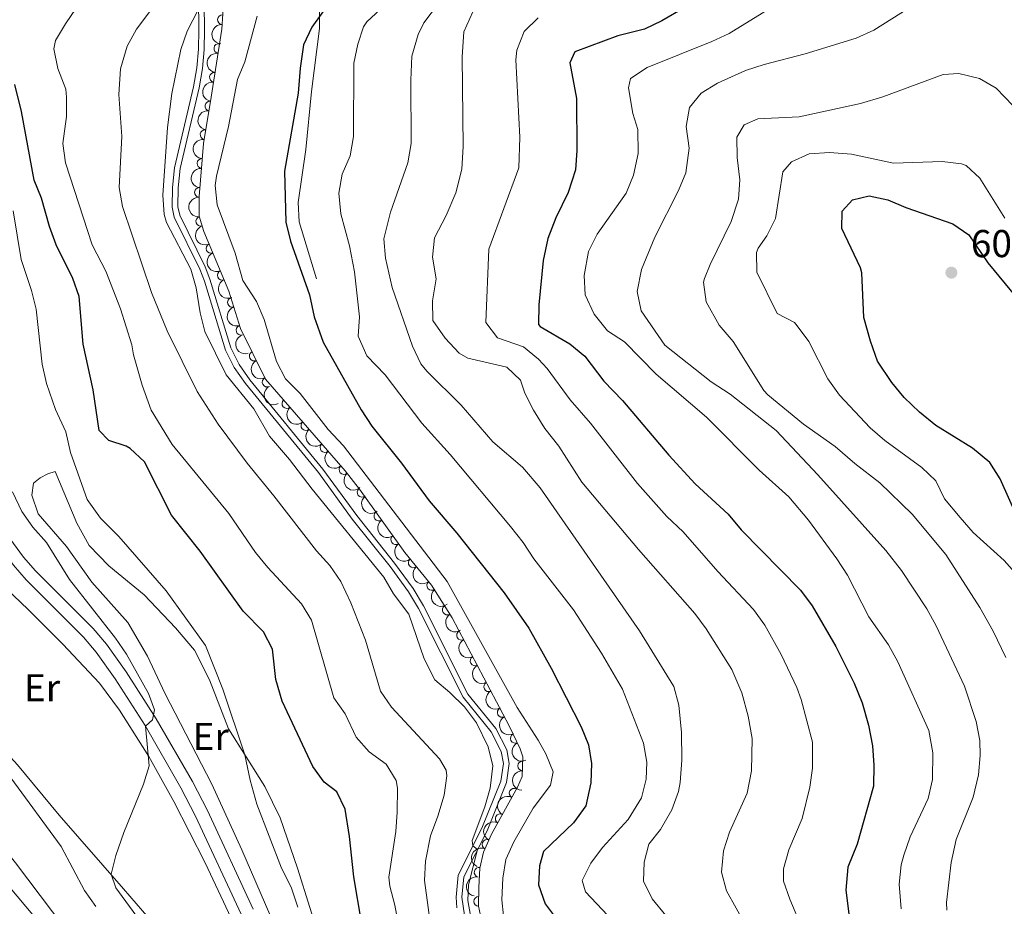
# Model space of a CAD drawing. Units: metres. Extents: x 634978 to 641904, y 720699 to 725465.
# Drawn here: x 636137 to 636391, y 721530 to 721759 of the extents above; entities that cross this region are included whole.
import ezdxf
from ezdxf.enums import TextEntityAlignment as Align

# ---------------------------------------------------------------- set-up
doc = ezdxf.new("R2010")
doc.units = ezdxf.units.M
doc.header["$MEASUREMENT"] = 0
doc.linetypes.add('DGN Style 3', pattern=[107.98671500917432, 77.13336786369594, -30.85334714547838])
for name, color, linetype, lineweight in [('Entidades rústicas y varios', 7, 'Continuous', 5), ('Hidrografía', 7, 'Continuous', 5), ('Relieve y altimetría', 7, 'Continuous', 5), ('Textos de rotulación', 7, 'Continuous', 5), ('Viales y ferrocarril', 7, 'Continuous', 5)]:
    doc.layers.add(name, color=color, linetype=linetype, lineweight=lineweight)
doc.styles.add('Style-arial', font='arial.shx', dxfattribs={"bigfont": 'arialbig.shx'})
doc.styles.add('Style-Arial Narrow', font='txt')

# ---------------------------------------------------------------- blocks, each defined once
blk = doc.blocks.new('5PATER')
at = {"layer": 'Relieve y altimetría', "linetype": 'Continuous', "lineweight": 5}
h = blk.add_hatch(color=250, dxfattribs=at)
edge = h.paths.add_edge_path()
edge.add_ellipse((0, 0), major_axis=(-1.095731442945027, -1.110710700472634), ratio=0.9994222409660319, start_angle=0, end_angle=360)

msp = doc.modelspace()

# ---------------------------------------------------------------- linework, layer by layer
at = {"layer": 'Entidades rústicas y varios', "color": 92, "linetype": 'DGN Style 3', "lineweight": 5}
msp.add_polyline3d([(636255.54, 721527.8600000001, 542.79), (636255.01, 721530.27, 542.87), (636255.0900000001, 721535.02, 542.87), (636255.3700000001, 721540.03, 542.89), (636256.29, 721544.1799999999, 542.96), (636258.3700000001, 721548.77, 543.17), (636265.02, 721560.94, 543.79), (636266.24, 721563.71, 543.98), (636266.44, 721568.76, 543.98), (636265.76, 721570.8300000001, 543.98), (636262.9299999999, 721576.73, 543.98), (636248.25, 721604.5900000001, 544.17), (636242.8600000001, 721613.01, 544.26), (636235.96, 721621.49, 544.26), (636224.3300000001, 721637.76, 544.17), (636220.5700000001, 721642.52, 544.16), (636200.0900000001, 721666.1799999999, 543.79), (636193.5800000001, 721679.23, 543.05), (636190.5800000001, 721688.9199999999, 542.96), (636184.1399999999, 721704.26, 542.96), (636182.96, 721708.26, 542.96), (636182.9299999999, 721713.26, 542.99), (636184.0900000001, 721726.99, 543.24), (636186.0700000001, 721738.8999999999, 543.42), (636188.77, 721756.47, 543.24), (636189.3200000001, 721764.5, 542.96)], dxfattribs=at)
at = {"layer": 'Entidades rústicas y varios', "color": 92, "linetype": 'Continuous', "lineweight": 5}
for points in [[(636079.46, 721699.5800000001, 505.99), (636080.75, 721700.27, 505.99), (636083.04, 721700.6400000001, 505.99), (636084.8700000001, 721700.52, 506.03), (636086.51, 721699.8700000001, 506.13), (636090.0900000001, 721696.47, 506.4), (636096.47, 721687.1699999999, 506.96), (636101.95, 721675.3400000001, 507.24), (636108.06, 721661.6499999999, 508.17), (636112.8200000001, 721649.1300000001, 508.63), (636118.53, 721637.1100000001, 509.05), (636123.02, 721625.3300000001, 509.56), (636129.3600000001, 721615.7, 510.4), (636138.8899999999, 721606.78, 511.88), (636147.8300000001, 721597.8500000001, 512.44), (636157.22, 721587.78, 513.78), (636162.45, 721580.77, 514.29), (636169.95, 721568.8500000001, 514.9), (636176.44, 721557.21, 515.73), (636184.47, 721541.4299999999, 516.52), (636197.21, 721514.3300000001, 517.4)], [(636171.6399999999, 721525.24, 515.73), (636163.48, 721534.73, 515.32), (636146.8500000001, 721553.6799999999, 513.69), (636136.0800000001, 721566.7, 512.58), (636123.9199999999, 721579.9299999999, 510.67), (636107.6499999999, 721597.55, 509.14), (636097.1200000001, 721611.4299999999, 508.31), (636090.8200000001, 721622.6599999999, 507.89), (636086.1399999999, 721637.8500000001, 507.61), (636082.1799999999, 721653.9099999999, 507.66), (636079.46, 721697.1300000001, 506.22), (636079.46, 721699.5800000001, 505.99)], [(636203.69, 721522.3, 518.85), (636193.99, 721544.77, 518.2), (636186.2, 721561.7, 518.11), (636174.1100000001, 721585.21, 517.97), (636169.6200000001, 721594.69, 517.97), (636164.55, 721603.4199999999, 517.83), (636155.23, 721613.8200000001, 517.41), (636148.78, 721622.97, 516.95), (636141.44, 721631.48, 516.85), (636139.78, 721636.21, 516.99), (636140.25, 721639.3700000001, 517.1800000000001), (636141.94, 721640.73, 517.55), (636143.8899999999, 721641.73, 517.78), (636145.8500000001, 721642.3500000001, 518.25)], [(636145.8500000001, 721642.3500000001, 518.25), (636151.4299999999, 721628.99, 517.78), (636154.56, 721623.24, 517.55), (636159.6200000001, 721618.01, 517.55), (636168.76, 721610.53, 517.97), (636176.8700000001, 721602, 518.57), (636181.71, 721596.28, 518.9), (636185.6499999999, 721588.5800000001, 518.99), (636190.55, 721575.95, 519.22), (636195.0800000001, 721568.78, 520.0600000000001), (636199.8700000001, 721561.0900000001, 520.52), (636203.8200000001, 721552.98, 520.66), (636208.3200000001, 721540.05, 520.15), (636214.6799999999, 721519.76, 520.4300000000001)]]:
    msp.add_polyline3d(points, dxfattribs=at)
for centre, radius, start, end in [((636188.9569757557, 721758.914328292, 543.1112840390155), 1.250091938746998, 87.04791267529303, 266.2614670942884), ((636188.0228299387, 721751.479408208, 543.2784532921125), 1.250091938746998, 82.22980138603134, 261.4433558050268), ((636186.8837276427, 721744.0668054903, 543.3543934451698), 1.250091938746998, 82.22980138603134, 261.4433558050268), ((636185.7171227038, 721736.6584214834, 543.4047863377667), 1.250091938746998, 81.52724446872291, 260.7407988877183), ((636184.4872891118, 721729.2607860896, 543.2929832839623), 1.250091938746998, 81.52724446872291, 260.7407988877183), ((636183.6721960441, 721721.8130352895, 543.1684211968133), 1.250091938746998, 86.13690875082173, 265.3504631698171), ((636183.04090045, 721714.3408900229, 543.0323661118408), 1.250091938746998, 86.13690875082173, 265.3504631698171), ((636183.3785276802, 721706.9102164516, 542.96), 1.250091938746999, 107.4022207639961, 286.6157751829915), ((636185.9938099785, 721699.8946502246, 542.96), 1.250091938746998, 113.7396767206895, 292.9532311396849), ((636188.8969806009, 721692.9793338662, 542.96), 1.250091938746998, 113.7396767206895, 292.9532311396849), ((636191.5171038576, 721685.9591238787, 542.9764754446602), 1.250091938746998, 108.1685569084527, 287.3821113274481), ((636193.7351264616, 721678.7949108679, 543.0430161227804), 1.250091938746998, 108.1685569084527, 287.3821113274481), ((636197.1475348899, 721672.1221967575, 543.3901831239775), 1.250091938746999, 117.4785027225568, 296.6920571415521), ((636200.4911624391, 721665.4195332378, 543.7702575304633), 1.250091938746999, 117.4785027225568, 296.6920571415521), ((636205.5751704925, 721659.872939154, 543.8740669504616), 1.250091938746998, 131.8454924467045, 311.0590468656999), ((636210.483338176, 721654.2026634023, 543.9627399017746), 1.250091938746998, 131.8454924467045, 311.0590468656999), ((636215.3915058596, 721648.5323876508, 544.0514128530875), 1.250091938746998, 131.8454924467045, 311.0590468656999), ((636220.2996735433, 721642.8621118991, 544.1400858044005), 1.250091938746998, 131.8454924467045, 311.0590468656999), ((636224.9641653677, 721636.98864906, 544.169587424012), 1.250091938746998, 129.2719324074673, 308.4854868264626), ((636229.2878252473, 721630.8577106174, 544.2026247087558), 1.250091938746998, 126.5238215833193, 305.7373760023146), ((636233.6491957316, 721624.7562920635, 544.2363756411382), 1.250091938746998, 126.5238215833193, 305.7373760023146), ((636238.1834630475, 721618.7883087613, 544.26), 1.250091938746999, 130.1006953886836, 309.3142498076791), ((636242.9170388384, 721612.9708127168, 544.26), 1.250091938746999, 130.1006953886836, 309.3142498076791), ((636246.955631867, 721606.6481878338, 544.2031279171794), 1.250091938746999, 123.5911971339055, 302.8047515529009), ((636250.6300174193, 721600.1150077102, 544.1469530397793), 1.250091938746998, 118.7518187850137, 297.965373204009), ((636254.1261927104, 721593.479895748, 544.1017028146238), 1.250091938746998, 118.7518187850137, 297.965373204009), ((636257.6223680014, 721586.8447837855, 544.0564525894681), 1.250091938746998, 118.7518187850137, 297.965373204009), ((636261.1185432926, 721580.2096718233, 544.0112023643125), 1.250091938746998, 118.7518187850137, 297.965373204009), ((636264.4945861187, 721573.5132543424, 543.98), 1.250091938746998, 116.5913799234411, 295.8049343424366), ((636266.3663179618, 721566.4065072956, 543.98), 1.250091938746998, 88.69820700345458, 267.91176142245), ((636264.18965329, 721559.3797149921, 543.7668100857979), 1.250091938746998, 62.31283803068858, 241.526392449684), ((636260.5969260433, 721552.8047540006, 543.4318490492716), 1.250091938746998, 62.31283803068858, 241.526392449684), ((636257.1972776109, 721546.1348490727, 543.1018402087434), 1.250091938746999, 66.58807476352676, 245.8016291825222), ((636255.1529861, 721538.9609335377, 542.8926010876022), 1.250091938746999, 78.46659382742197, 257.6801482464174), ((636255.0493423159, 721531.4473617245, 542.87), 1.250091938746999, 90.0012712152403, 269.2148256342357)]:
    msp.add_arc(centre, radius, start, end, dxfattribs=at)
at = {"layer": 'Entidades rústicas y varios', "color": 92, "linetype": 'Continuous', "lineweight": 5, "extrusion": (0.1503197470156053, -0.1687457124586065, 0.974129795347623)}
msp.add_arc((955125.8457670987, 112891.565546009, -25632.70916157206), 2.516055640060342, 45.36446333574663, 225.9090503451192, dxfattribs=at)
at = {"layer": 'Entidades rústicas y varios', "color": 92, "linetype": 'Continuous', "lineweight": 5, "extrusion": (0.1356151406539657, -0.1807752069322653, 0.974129795347623)}
for centre in [(942022.0086647216, 190636.400220153, -43668.63200729815), (942016.6491947242, 190631.3071156192, -43667.37249646027)]:
    msp.add_arc(centre, 2.516055640060342, 45.36446333574664, 225.9090503451193, dxfattribs=at)
at = {"layer": 'Entidades rústicas y varios', "color": 92, "linetype": 'Continuous', "lineweight": 5, "extrusion": (0.1333883479397757, -0.182424478757363, 0.974129795347623)}
for centre in [(939542.5034899577, 201863.7098224453, -46273.1360200184), (939537.1443407614, 201858.5745958493, -46272.05946639464)]:
    msp.add_arc(centre, 2.516055640060342, 45.36446333574665, 225.9090503451193, dxfattribs=at)
at = {"layer": 'Entidades rústicas y varios', "color": 92, "linetype": 'Continuous', "lineweight": 5, "extrusion": (0.1476177993926247, -0.1711143685330869, 0.974129795347623)}
for centre in [(953136.2685842727, 127646.3786912732, -29055.63294259283), (953130.9097214963, 127641.2382570807, -29054.58007695244)]:
    msp.add_arc(centre, 2.516055640060341, 45.36446333574665, 225.9090503451193, dxfattribs=at)
at = {"layer": 'Entidades rústicas y varios', "color": 92, "linetype": 'Continuous', "lineweight": 5, "extrusion": (0.1996276216025402, -0.1059242866830422, 0.9741297953476229)}
msp.add_arc((935705.1360192616, -217791.4524538771, 51082.58772274785), 2.516055640060341, 45.36446333574664, 225.9090503451193, dxfattribs=at)
at = {"layer": 'Entidades rústicas y varios', "color": 92, "linetype": 'Continuous', "lineweight": 5, "extrusion": (0.2101000523201869, -0.08324127480434795, 0.974129795347623)}
for centre in [(905288.7080664071, -317079.8549747453, 74116.59395109667), (905283.3483216543, -317084.9655029173, 74117.7795471457)]:
    msp.add_arc(centre, 2.516055640060342, 45.36446333574664, 225.9090503451193, dxfattribs=at)
at = {"layer": 'Entidades rústicas y varios', "color": 92, "linetype": 'Continuous', "lineweight": 5, "extrusion": (0.2010264703865606, -0.1032448546898079, 0.974129795347623)}
for centre in [(932614.6230081252, -229979.375270056, 53910.09186416016), (932609.2634743203, -229984.4705596108, 53911.3422328039)]:
    msp.add_arc(centre, 2.516055640060343, 45.36446333574666, 225.9090503451193, dxfattribs=at)
at = {"layer": 'Entidades rústicas y varios', "color": 92, "linetype": 'Continuous', "lineweight": 5, "extrusion": (0.2150809283847622, -0.06936379503132048, 0.9741297953476231)}
for centre in [(882105.4807475369, -373928.8170313532, 87305.47764096467), (882100.1278894331, -373933.8351003604, 87307.0319554645)]:
    msp.add_arc(centre, 2.516055640060342, 45.36446333574663, 225.9090503451192, dxfattribs=at)
at = {"layer": 'Entidades rústicas y varios', "color": 92, "linetype": 'Continuous', "lineweight": 5, "extrusion": (0.2255659115619136, -0.0138261114287855, 0.9741297953476229)}
for centre in [(759228.6530617923, -575456.3709475808, 134058.5337301137), (759223.2936916582, -575461.4610794195, 134059.8056222596), (759217.934321524, -575466.5512112579, 134061.0775144055), (759212.5749513896, -575471.6413430969, 134062.3494065515)]:
    msp.add_arc(centre, 2.516055640060343, 45.36446333574664, 225.9090503451193, dxfattribs=at)
at = {"layer": 'Entidades rústicas y varios', "color": 92, "linetype": 'Continuous', "lineweight": 5, "extrusion": (0.2247175850956276, -0.02394052557459035, 0.9741297953476229)}
msp.add_arc((784973.0862138035, -541687.8597131759, 126224.8496607187), 2.516055640060342, 45.36446333574664, 225.9090503451193, dxfattribs=at)
at = {"layer": 'Entidades rústicas y varios', "color": 92, "linetype": 'Continuous', "lineweight": 5, "extrusion": (0.2233113195115841, -0.03468712144288481, 0.9741297953476229)}
for centre in [(810731.9226953553, -504407.6657118693, 117576.2176786818), (810726.5630048735, -504412.7685609457, 117577.4361405148)]:
    msp.add_arc(centre, 2.516055640060342, 45.36446333574663, 225.9090503451193, dxfattribs=at)
at = {"layer": 'Entidades rústicas y varios', "color": 92, "linetype": 'Continuous', "lineweight": 5, "extrusion": (0.2250403562112562, -0.02068767488890784, 0.9741297953476229)}
for centre in [(776829.1432743095, -552705.8739200378, 128781.0215473), (776823.783529557, -552710.9844482094, 128782.207143349)]:
    msp.add_arc(centre, 2.516055640060342, 45.36446333574663, 225.9090503451193, dxfattribs=at)
at = {"layer": 'Entidades rústicas y varios', "color": 92, "linetype": 'Continuous', "lineweight": 5, "extrusion": (0.2212442193418362, -0.04606666065409652, 0.9741297953476229)}
msp.add_arc((836148.0453655944, -463363.159084607, 108054.2660106255), 2.516055640060342, 45.36446333574663, 225.9090503451193, dxfattribs=at)
at = {"layer": 'Entidades rústicas y varios', "color": 92, "linetype": 'Continuous', "lineweight": 5, "extrusion": (0.2165692012017403, -0.06456719683274466, 0.974129795347623)}
for centre in [(873301.1752269837, -393001.1096810822, 91730.85291616268), (873295.8155797833, -393006.2303423027, 91731.99441104032), (873290.455932583, -393011.351003523, 91733.13590591785), (873285.0962853826, -393016.4716647434, 91734.2774007954)]:
    msp.add_arc(centre, 2.516055640060342, 45.36446333574664, 225.9090503451193, dxfattribs=at)
at = {"layer": 'Entidades rústicas y varios', "color": 92, "linetype": 'Continuous', "lineweight": 5, "extrusion": (0.2139812166819499, -0.07268549183510173, 0.9741297953476231)}
msp.add_arc((887873.088880661, -360672.8580254364, 84230.82121247925), 2.516055640060341, 45.36446333574664, 225.9090503451193, dxfattribs=at)
at = {"layer": 'Entidades rústicas y varios', "color": 92, "linetype": 'Continuous', "lineweight": 5, "extrusion": (0.1551171199243066, -0.1643466486496957, 0.9741297953476231)}
msp.add_arc((957987.8029120786, 85861.63001625158, -19361.1182042421), 2.516055640060342, 45.36446333574666, 225.9090503451193, dxfattribs=at)
at = {"layer": 'Entidades rústicas y varios', "color": 92, "linetype": 'Continuous', "lineweight": 5, "extrusion": (0.06592112787624933, -0.2161609278188854, 0.9741297953476231)}
for centre in [(819069.3285366351, 491646.7917005807, -113499.8034255571), (819063.9741399502, 491641.6105742088, -113498.945308047)]:
    msp.add_arc(centre, 2.516055640060342, 45.36446333574665, 225.9090503451193, dxfattribs=at)
at = {"layer": 'Entidades rústicas y varios', "color": 92, "linetype": 'Continuous', "lineweight": 5, "extrusion": (0.08185200654789865, -0.2106451775856286, 0.9741297953476229)}
msp.add_arc((854394.2101242547, 430789.0546525355, -99382.04463992009), 2.516055640060344, 45.36446333574663, 225.9090503451192, dxfattribs=at)
at = {"layer": 'Entidades rústicas y varios', "color": 92, "linetype": 'Continuous', "lineweight": 5, "extrusion": (0.1234578838900936, -0.1892862718777523, 0.974129795347623)}
msp.add_arc((927094.7025381227, 250244.9444881682, -57497.66816001505), 2.516055640060342, 45.36446333574665, 225.9090503451193, dxfattribs=at)
at = {"layer": 'Hidrografía', "color": 142, "linetype": 'DGN Style 3', "lineweight": 15}
msp.add_polyline3d([(636159.3899999999, 721510.01, 505.75), (636135.6000000001, 721541.44, 505.2), (636119.4099999999, 721561.3300000001, 504.36), (636102.21, 721583.6499999999, 503.99), (636085.94, 721604.05, 503.62), (636076.48, 721616.0900000001, 502.97), (636074.01, 721626.6799999999, 502.32), (636074.98, 721631.5900000001, 501.95), (636075.75, 721639.48, 501.39), (636074.1499999999, 721652.8800000001, 500.87), (636071.31, 721675.3200000001, 500.53), (636069.8899999999, 721694.6699999999, 500.09), (636064.31, 721710.5700000001, 499.49), (636051.1799999999, 721744.3999999999, 498.1), (636050.77, 721747.8400000001, 498)], dxfattribs=at)
at = {"layer": 'Relieve y altimetría', "color": 30, "linetype": 'Continuous', "lineweight": 5, "flags": 128}
for points, elevation in [([(636237.03, 721511.1100000001), (636233.4099999999, 721530.49), (636232.1200000001, 721535.3800000001), (636231.9099999999, 721537.73), (636233.6599999999, 721549.46), (636234.05, 721554.44), (636234.0700000001, 721560.69), (636233.8, 721562.6100000001), (636231.21, 721566.8800000001), (636226.8, 721570.0700000001), (636223.45, 721573.8500000001), (636220.5800000001, 721579.8300000001), (636217.71, 721583.95), (636211.97, 721603.98), (636209.3200000001, 721608.23), (636200.6799999999, 721617.5700000001), (636197.52, 721621.45), (636190.6300000001, 721631.53), (636176.03, 721649.29), (636170.5800000001, 721658.2), (636168.28, 721664.6000000001), (636165.98, 721672.45), (636165.5900000001, 721675.0700000001), (636162.6799999999, 721684.3), (636158.8899999999, 721694.05), (636155.3500000001, 721700.8600000001), (636148.44, 721721.99), (636147.8300000001, 721726.97), (636148.73, 721733.8999999999), (636148.78, 721738.8999999999), (636148.55, 721740.95), (636146.53, 721746.3200000001), (636145.46, 721751.3900000001), (636145.9299999999, 721753.5700000001), (636148.5, 721757.8600000001), (636155.1300000001, 721767.6799999999)], 530), ([(636173.3500000001, 721765.27), (636166.79, 721756.49), (636164.3500000001, 721752.1100000001), (636162.6499999999, 721746.21), (636162.26, 721739.5800000001), (636162.98, 721728.78), (636162.28, 721715.6599999999), (636163.1399999999, 721710.72), (636170.69, 721688.54), (636174.73, 721678.6599999999), (636182.44, 721663), (636187.8400000001, 721654.5800000001), (636195.31, 721644.53), (636202.24, 721636.1100000001), (636213.26, 721621.8900000001), (636216.6300000001, 721618.0900000001), (636219.48, 721613.98), (636222.1000000001, 721608.5), (636225.8800000001, 721598.8600000001), (636229.72, 721585.6599999999)], 535), ([(636234.1499999999, 721765.75), (636226.2, 721758.3300000001), (636225.3600000001, 721757.1000000001)], 555), ([(636364.05, 721529.54), (636363.51, 721535.9199999999), (636364.04, 721540.8800000001), (636364.6599999999, 721543.3600000001), (636366.3200000001, 721548.0900000001), (636370.98, 721558.02), (636372.0800000001, 721562.8999999999), (636372.1699999999, 721569.8), (636371.1599999999, 721575.55), (636363.1699999999, 721593.25), (636360.73, 721597.6100000001), (636355.6399999999, 721604.8800000001), (636350.1300000001, 721615.6400000001), (636347.44, 721619.8500000001), (636340.0800000001, 721629.81), (636335.05, 721635.8400000001), (636327.3700000001, 721642.7), (636313.8, 721656.3900000001), (636300.78, 721667.48), (636292.6399999999, 721675.8300000001), (636288.29, 721678.6599999999), (636284.8, 721682.9199999999), (636282.48, 721687.9299999999), (636282.28, 721692.9299999999), (636283.3700000001, 721699.0900000001), (636285.5800000001, 721703.5800000001), (636293.0900000001, 721714.1599999999), (636294.97, 721718.79), (636296.2, 721724.3600000001), (636296.1200000001, 721730.5700000001), (636294.79, 721734.6799999999), (636293.6499999999, 721741.3500000001), (636294.21, 721743.74), (636298.5, 721746.5800000001), (636315.1599999999, 721753.26), (636319.69, 721755.3600000001), (636336.6599999999, 721765.9099999999)], 580), ([(636174.78, 721731.0700000001), (636175.8800000001, 721739.8800000001), (636178.25, 721751.25), (636179.8800000001, 721755.96), (636182.8, 721761.6400000001)], 540), ([(636303.3500000001, 721527.78), (636299.76, 721532.1100000001), (636297.53, 721536.6799999999), (636297.72, 721541.5900000001), (636298.8899999999, 721546.26), (636301.9199999999, 721550.02), (636304.8800000001, 721555.1000000001), (636306.56, 721559.81), (636307.01, 721562.1699999999), (636307.47, 721567.9199999999), (636307.3600000001, 721575.04), (636306.69, 721582.1000000001), (636305.3700000001, 721586.9099999999), (636296.49, 721601.23), (636270.9299999999, 721638.1499999999), (636266.31, 721643.47), (636258.7, 721649.97), (636250.53, 721659.46), (636241.6699999999, 721668.24), (636240.1499999999, 721670.1499999999), (636237.97, 721674.69), (636232.69, 721689.8500000001), (636231.02, 721697.3600000001), (636230.6100000001, 721702.3600000001), (636232.3, 721709.24), (636236.75, 721722.01), (636237.6200000001, 721726.9299999999), (636237.52, 721743.31), (636237.8300000001, 721749.52), (636239.45, 721755.0700000001), (636240.8800000001, 721758.1300000001), (636244.6699999999, 721763.1000000001)], 560), ([(636375.8, 721529.1599999999), (636375.69, 721531.2), (636376.8899999999, 721541.5), (636378.19, 721547.47), (636382.54, 721558.3900000001), (636383.97, 721564.0800000001), (636384.3600000001, 721569.0700000001), (636384.28, 721573), (636383.3400000001, 721577.9099999999), (636380.3500000001, 721587.02), (636373.0700000001, 721602.54), (636370.6499999999, 721606.9099999999), (636364.1000000001, 721616.8600000001), (636360.0700000001, 721621.95), (636342.55, 721641.52), (636331.73, 721652.9299999999), (636319.8800000001, 721662.3500000001), (636315.01, 721665.47), (636303.06, 721674.95), (636296.97, 721683.8400000001), (636295.9199999999, 721688.77), (636297.03, 721694.5), (636300.48, 721702.8300000001), (636306.6100000001, 721714.81), (636308.46, 721719.44), (636309.3400000001, 721725.77), (636308.52, 721731.3300000001), (636309.3800000001, 721736.25), (636312.3999999999, 721739.9299999999), (636316.6699999999, 721742.54), (636323.8999999999, 721745.8200000001), (636328.6499999999, 721747.3600000001), (636339.28, 721750.06), (636352.3700000001, 721754.1200000001), (636356.9199999999, 721756.19), (636368.53, 721763.54)], 585), ([(636261.45, 721527.76), (636260.99, 721531.8300000001), (636261.26, 721537.44), (636262.01, 721542.29), (636264.0800000001, 721546.8500000001), (636269.0700000001, 721555.48), (636273.6100000001, 721561.44), (636274.24, 721564.9099999999), (636272.3600000001, 721569.5), (636270.3800000001, 721573.0800000001), (636264.96, 721581.48), (636246.94, 721613.95), (636220.19, 721649.02), (636216.24, 721653.1799999999), (636208.97, 721662.48), (636205.1799999999, 721666.29), (636202.8899999999, 721670.74), (636199.6799999999, 721681.56), (636197.74, 721686.1799999999), (636194.26, 721691.6499999999), (636192.27, 721698.6799999999), (636187.6399999999, 721711.1300000001), (636187.0700000001, 721716.1100000001), (636187.3899999999, 721718.53), (636190.5, 721731.3800000001), (636192.8, 721743.45), (636194.75, 721748.06), (636197.94, 721759.8)], 545), ([(636326.4099999999, 721520.78), (636318.94, 721534.1499999999), (636317.6699999999, 721539), (636318.21, 721544.52), (636319.74, 721549.28), (636324.27, 721559.3600000001), (636325.3999999999, 721565.1699999999), (636325.5800000001, 721573.5), (636324.53, 721579.24), (636322.95, 721585.23), (636320.3400000001, 721591.25), (636313.76, 721601.77), (636310.76, 721605.77), (636296.26, 721622.27), (636281.6300000001, 721639.5800000001), (636275.73, 721648.9199999999), (636272.1000000001, 721653.4299999999), (636269.2, 721658.1400000001), (636266.9099999999, 721662.6000000001), (636265.8600000001, 721665.9299999999), (636262.3500000001, 721669.26), (636252.22, 721671.56), (636250.04, 721672.8600000001), (636246.4199999999, 721676.74), (636243.22, 721681.3400000001), (636243.1599999999, 721686.3500000001), (636244.1000000001, 721692.05), (636243.1699999999, 721697.6300000001), (636243.6499999999, 721702.6100000001), (636246.6799999999, 721708.3900000001), (636249.1200000001, 721714.22), (636250.6599999999, 721720.3300000001), (636251.03, 721726.1799999999), (636250.75, 721749.3500000001), (636251.22, 721755.79), (636253.5700000001, 721760.9299999999)], 565), ([(636270.3500000001, 721759.3800000001), (636266.78, 721755.8800000001), (636264.8999999999, 721751.01), (636264.6499999999, 721748.55), (636265.6699999999, 721728.5700000001), (636265.44, 721720.7), (636257.6599999999, 721699.7), (636256.8700000001, 721680.81), (636259.8899999999, 721676.8400000001), (636266.6200000001, 721674.51), (636270.49, 721671.3300000001), (636272.72, 721668.9299999999), (636278.6499999999, 721660.8600000001), (636283.9199999999, 721654.8), (636296.02, 721639.22), (636303.5800000001, 721630.72), (636307.81, 721626.79), (636316.77, 721616.56), (636325.9199999999, 721606.77), (636328.8300000001, 721602.7), (636333.1000000001, 721595.1100000001), (636337.0700000001, 721586.6400000001), (636338.22, 721583.5), (636341.1200000001, 721572.53), (636341.1799999999, 721565.8600000001), (636340.45, 721560.9299999999), (636338.46, 721552.81), (636335.02, 721544.78), (636333.6599999999, 721539.8200000001), (636333.69, 721536.6599999999), (636335.28, 721532), (636338.48, 721524.51)], 570), ([(636225.3600000001, 721757.1000000001), (636223.8400000001, 721752.5800000001), (636222.81, 721747.6799999999), (636222.76, 721728.76), (636221.8700000001, 721723.8300000001), (636219.8, 721719.0900000001), (636218.98, 721714.1499999999), (636219.52, 721708.79), (636221.69, 721700.5800000001), (636223.04, 721693.8900000001), (636224.3400000001, 721682.28), (636223.9299999999, 721677.23), (636226.23, 721672.21), (636230.94, 721667.3), (636240.4099999999, 721654.8600000001), (636247.6699999999, 721646.74), (636263.24, 721628.1699999999), (636266.49, 721624), (636269.24, 721619.8200000001), (636279.49, 721606.6400000001), (636286.74, 721595.46), (636292.1300000001, 721586.25), (636297.56, 721572.3200000001), (636298.4099999999, 721567.3600000001), (636298.26, 721562.99), (636297.0800000001, 721558.1499999999), (636293.6399999999, 721552.6100000001), (636286.98, 721545.3600000001), (636283.99, 721541.31), (636281.78, 721536.8200000001), (636282.5700000001, 721533.9199999999), (636291.1699999999, 721524.8400000001)], 555), ([(636391.01, 721594.4099999999), (636387.75, 721601.1499999999), (636384.27, 721607.27), (636375.51, 721620.97), (636366.8899999999, 721631.3900000001), (636358.49, 721639.4099999999), (636352.06, 721644.3900000001), (636347.02, 721648.8400000001), (636338.8, 721654.54), (636329.5900000001, 721662.1200000001), (636328.6000000001, 721663.27), (636320.6799999999, 721675.9299999999), (636317.05, 721680.1100000001), (636313.69, 721686.1499999999), (636313.06, 721691.1699999999), (636313.31, 721692.1599999999), (636314.74, 721695.74), (636320.1399999999, 721706.8900000001), (636322.06, 721712.6400000001), (636322.3600000001, 721717.6300000001), (636321.75, 721723.3999999999), (636321.6699999999, 721728.6000000001), (636323.48, 721731.8200000001), (636327.02, 721733.3600000001), (636337.71, 721733.8200000001), (636353.55, 721737.3200000001), (636359.25, 721739.04), (636374.8300000001, 721744.77), (636378.9099999999, 721745.06), (636384.21, 721743.72), (636388.53, 721741.23), (636392.79, 721736.73)], 590), ([(636252.9299999999, 721527.8), (636252.28, 721531.72), (636252.44, 721535.7), (636254.77, 721544.8600000001), (636253.5700000001, 721545.78), (636253.3999999999, 721547.1499999999), (636256.6499999999, 721555.8500000001), (636257.98, 721560.6699999999), (636258.72, 721566.47), (636257.53, 721571.3), (636254.51, 721577.51), (636251.3600000001, 721581.69), (636247.6300000001, 721585.3900000001), (636243.77, 721588.6100000001), (636240.96, 721594.01), (636237.04, 721605.5700000001), (636233.0800000001, 721610.77), (636230.5700000001, 721615.0900000001), (636212.1100000001, 721637.77), (636206.24, 721645.49), (636201.0900000001, 721651.5), (636197.04, 721658.5), (636189.9199999999, 721667.3200000001), (636184.4099999999, 721678.4299999999), (636183.21, 721683.29), (636182.22, 721689.74), (636180.8300000001, 721694.56), (636174.5, 721706.6300000001), (636173.95, 721708.6400000001), (636173.5800000001, 721713.6400000001), (636174.78, 721731.0700000001)], 540), ([(636398.6399999999, 721610.29), (636390.55, 721619.3800000001), (636382.5700000001, 721626.6100000001), (636379.22, 721630.45), (636375.2, 721635.3400000001), (636372.94, 721639.9099999999), (636369.3700000001, 721643.4099999999), (636359.8200000001, 721650.3700000001), (636356.01, 721653.6000000001), (636348.1000000001, 721662.06), (636345.1200000001, 721666.28), (636340.1599999999, 721675.9199999999), (636337.21, 721679.97), (636336.48, 721680.81), (636332.04, 721683.1000000001), (636326.8200000001, 721693.81), (636326.6599999999, 721698.8600000001), (636327.1000000001, 721699.98), (636329.3500000001, 721703.1300000001), (636331.6200000001, 721707.6100000001), (636333.49, 721719.6799999999), (636335.75, 721722.24), (636340.3200000001, 721724.28), (636345.54, 721724.6499999999), (636351.1599999999, 721724.19), (636362.05, 721721.8600000001), (636374.5900000001, 721722.3), (636379.54, 721721.75), (636380.77, 721721.28), (636384.31, 721718.06), (636390.71, 721707.69)], 595), ([(636208.3899999999, 721530), (636206.6699999999, 721535.1400000001), (636204.22, 721540.03), (636197.8700000001, 721556.56), (636196.0800000001, 721562.73), (636194.76, 721569.29), (636189.02, 721586.22), (636184.55, 721597.4299999999), (636174.44, 721611.5900000001), (636162.27, 721625.6100000001), (636157.53, 721630.29), (636154.0700000001, 721635.1400000001), (636149.79, 721647.25), (636148.6000000001, 721652.56), (636145.8800000001, 721658.3300000001), (636143.56, 721665.0800000001), (636142.44, 721670.04), (636140.8999999999, 721684.2), (636139.71, 721689.06), (636137.03, 721697.01), (636134.96, 721709.5700000001)], 520), ([(636134.8, 721637.1100000001), (636137.2, 721632.04), (636140.0700000001, 721627.96), (636143.6000000001, 721624), (636149.49, 721614.47), (636161.3600000001, 721599.3900000001), (636164.19, 721595.26), (636169.8800000001, 721585.1100000001), (636171.47, 721580.8500000001), (636170.8899999999, 721578.28), (636169.1200000001, 721576.6599999999), (636170.0800000001, 721566.4199999999), (636168.5700000001, 721561.69), (636163.51, 721549.24), (636161.46, 721543.27), (636160.22, 721538.45), (636161.44, 721534.9299999999), (636167.5800000001, 721526.5800000001)], 515), ([(636229.72, 721585.6599999999), (636232.5900000001, 721581.53), (636244.98, 721568.23), (636246.6200000001, 721565.28), (636246.8200000001, 721563.8400000001), (636246.1599999999, 721558.8400000001), (636244.52, 721553.4199999999), (636242.5800000001, 721548.3600000001), (636241.31, 721541.8800000001), (636241.04, 721536.8900000001), (636242.99, 721522.95)], 535), ([(636134.4199999999, 721563.3), (636147.3800000001, 721545.6599999999), (636153.3899999999, 721534.25), (636156.28, 721530.1599999999)], 510), ([(636147.21, 721519.52), (636133.74, 721535.45)], 510)]:
    msp.add_lwpolyline(points, dxfattribs=dict(at, elevation=elevation))
at = {"layer": 'Relieve y altimetría', "color": 30, "linetype": 'Continuous', "lineweight": 25, "flags": 128}
for points, elevation in [([(636217.28, 721764.3600000001), (636212, 721756.94), (636209.8999999999, 721752.3900000001), (636208.97, 721746.4199999999), (636208.46, 721739.9299999999), (636204.98, 721719.81), (636205.3200000001, 721706.6699999999), (636206.5, 721701.81), (636211.3700000001, 721687.95), (636212.6399999999, 721682.22), (636214.96, 721675.69), (636224.78, 721658.27), (636227.51, 721654.0700000001), (636235.1699999999, 721644.52), (636242.31, 721634.81), (636249.4099999999, 721626.47), (636261.6499999999, 721611.04), (636268.01, 721601.9199999999), (636273.77, 721591.6100000001), (636281.49, 721576.48), (636283.3999999999, 721571.8600000001), (636284.1399999999, 721567.04), (636284.01, 721562.04), (636282.72, 721556.0800000001), (636279.54, 721551.74), (636271.77, 721544.3600000001), (636270.73, 721540.6100000001), (636270.49, 721535.71), (636272.23, 721530.8300000001), (636275.3300000001, 721526.7)], 550), ([(636308.19, 721762.01), (636302.3, 721758.6499999999), (636297.79, 721756.49), (636290.9199999999, 721754.77), (636279.8400000001, 721750.5900000001), (636278.54, 721747.75), (636280.31, 721738.5700000001), (636280.3700000001, 721725.2), (636280.03, 721720.21), (636278.1100000001, 721714.31), (636274.9099999999, 721707.81), (636272.9099999999, 721702.4299999999), (636271.6599999999, 721696.77), (636270.5700000001, 721685.31), (636270.51, 721680.28), (636270.8800000001, 721679.75), (636278.53, 721675.26), (636282.44, 721672.1400000001), (636287.3600000001, 721665.6599999999), (636292.1100000001, 721660.6799999999), (636304.06, 721646.6000000001), (636310.8899999999, 721639.1699999999), (636319.3600000001, 721631.31), (636322.77, 721627.3500000001), (636338.0800000001, 721611.76), (636341.06, 721607.74), (636347.1300000001, 721597.19), (636351.9099999999, 721587.75), (636353.94, 721582.6599999999), (636355.6100000001, 721576.96), (636356.6499999999, 721571.56), (636356.95, 721566.5700000001), (636356.8500000001, 721561.22), (636352.6499999999, 721546.24), (636350.29, 721540.27), (636349.71, 721534.3200000001), (636350.54, 721528.24)], 575), ([(636150.3300000001, 721692.1499999999), (636146.0700000001, 721700.79), (636144.3200000001, 721705.6000000001), (636142.27, 721712.9099999999), (636140.3899999999, 721717.54), (636137.1399999999, 721735.24), (636135.3700000001, 721742.2)], 525), ([(636372.99, 721654.21), (636368.71, 721657.6400000001), (636364.79, 721661.44), (636361.6200000001, 721665.3), (636357.9199999999, 721670.8600000001), (636356.0700000001, 721676), (636354.3800000001, 721682.1000000001), (636353.8600000001, 721693.6100000001), (636353.5, 721694.9199999999), (636348.75, 721705.02), (636348.76, 721709.55), (636351.46, 721712.4099999999), (636355.75, 721713.44), (636360.6000000001, 721712.3999999999), (636365.2, 721710.44), (636377.3200000001, 721706.26), (636381.4299999999, 721703.3900000001), (636386.3899999999, 721696.1499999999), (636393.71, 721687.3)], 600), ([(636224.81, 721526.1400000001), (636222.8200000001, 721537.8), (636221.76, 721548.1699999999), (636220.6100000001, 721555.21), (636218.45, 721559.71), (636215.1699999999, 721562.1799999999), (636212.3, 721566.28), (636204.3800000001, 721583.0800000001), (636202.74, 721588.7), (636201.8300000001, 721596.49), (636199.5900000001, 721600.96), (636194.3400000001, 721606.3400000001), (636183.23, 721621.8), (636175.78, 721631.0700000001), (636168.8200000001, 721644.8200000001), (636165.1799999999, 721648.25), (636164.1200000001, 721648.8999999999), (636159.6699999999, 721650.3500000001), (636157.2, 721652.94), (636155.6499999999, 721663.44), (636153.05, 721675.1699999999), (636152.02, 721687.46), (636150.3300000001, 721692.1499999999)], 525), ([(636394.55, 721629.31), (636389.54, 721640.49), (636386.8700000001, 721644.72), (636382.45, 721648.4099999999), (636372.99, 721654.21)], 600)]:
    msp.add_lwpolyline(points, dxfattribs=dict(at, elevation=elevation))
at = {"layer": 'Viales y ferrocarril', "color": 250, "linetype": 'DGN Style 3', "lineweight": 5}
for points in [[(636307.51, 721831.06, 550.0500000000001), (636302.49, 721828.81, 549.46), (636300.1300000001, 721828.0700000001, 549.24), (636292.6100000001, 721827.3, 549.07), (636289.05, 721826.73, 549.46), (636276.0700000001, 721824.19, 549.08), (636273.69, 721823.47, 548.98), (636269.21, 721821.21, 548.75), (636261.3700000001, 721816.24, 548.53), (636257.3300000001, 721813.29, 548.44), (636253.6300000001, 721809.98, 548.34), (636235.28, 721789.5700000001, 547.9300000000001), (636231.9299999999, 721785.8800000001, 548.16), (636223.55, 721776.69, 549.64), (636217.53, 721769.6100000001, 549.84), (636216.2, 721767.49, 549.84), (636214.3400000001, 721763.19, 549.84), (636213.97, 721760.71, 549.84), (636213.98, 721756.6699999999, 549.84), (636211.9299999999, 721740.3700000001, 549.84), (636210.49, 721725.44, 550.17), (636208.45, 721711.78, 550.73), (636208.74, 721706.75, 550.99), (636213.21, 721692.05, 550.6)], [(636184.3500000001, 721691.46, 540.4), (636183.1699999999, 721694.53, 540.41), (636176.55, 721707.99, 540.83), (636175.95, 721710.51, 541.03), (636176.1100000001, 721715.6300000001, 541.3100000000001), (636176.6200000001, 721720.72, 541.3100000000001), (636181.48, 721741.5900000001, 541.58), (636182.3600000001, 721746.53, 541.62), (636182.81, 721751.3, 541.62), (636182.8700000001, 721756.25, 541.11), (636182.7, 721769.74, 538.33)], [(636050.31, 721751.7, 500.94), (636053.05, 721750.8900000001, 500.92), (636057.1699999999, 721748.3999999999, 500.88), (636060.69, 721744.8500000001, 501.09), (636064.1000000001, 721739.23, 501.5), (636068.52, 721730.8300000001, 502.54), (636073.6200000001, 721722.27, 503.49), (636090.1799999999, 721698.8900000001, 506.24), (636105, 721677.9099999999, 508.2), (636115.3300000001, 721656.8400000001, 509.56), (636125.8899999999, 721632.1799999999, 511.04), (636129.6799999999, 721625.46, 511.53), (636135.03, 721618.1599999999, 512.07), (636138.3200000001, 721614.4199999999, 512.35), (636153.1599999999, 721599.5900000001, 513.58), (636156.3800000001, 721595.78, 513.96), (636161.3200000001, 721588.8400000001, 514.44), (636169.03, 721576.81, 514.99), (636178.26, 721560.78, 516.05), (636182.05, 721553.4099999999, 516.52), (636193.8300000001, 721528.1699999999, 517.59)], [(636249.44, 721529.79, 539.75), (636249.22, 721532.5900000001, 539.75), (636249.79, 721538.24, 539.65), (636255.8600000001, 721550.31, 540.24), (636260.75, 721562.49, 540.51), (636261.4099999999, 721567.03, 540.55), (636260.8700000001, 721570.1100000001, 540.55), (636258.23, 721575.22, 540.72), (636251.03, 721584.1300000001, 541.21), (636239.49, 721607.03, 541.52), (636236.96, 721611.3300000001, 541.54), (636232.2, 721617.81, 541.55), (636222.45, 721630.0800000001, 541.3100000000001), (636213.72, 721642.0800000001, 541.1), (636194.8800000001, 721665.1000000001, 540.55), (636191.99, 721669.2, 540.54), (636189.74, 721673.7, 540.5600000000001), (636184.3500000001, 721691.46, 540.4)]]:
    msp.add_polyline3d(points, dxfattribs=at)
at = {"layer": 'Viales y ferrocarril', "color": 250, "linetype": 'Continuous', "lineweight": 5}
for points in [[(636184.1699999999, 721769.6499999999, 538.33), (636184.3400000001, 721756.25, 541.11), (636184.28, 721751.22, 541.62), (636183.8200000001, 721746.3300000001, 541.62), (636182.9199999999, 721741.29, 541.58), (636178.0700000001, 721720.48, 541.3100000000001), (636177.5800000001, 721715.53, 541.3100000000001), (636177.4299999999, 721710.6599999999, 541.03), (636177.94, 721708.49, 540.83), (636184.52, 721695.1200000001, 540.41), (636185.74, 721691.94, 540.4), (636191.1100000001, 721674.25, 540.5600000000001), (636193.26, 721669.96, 540.54), (636196.05, 721665.99, 540.55), (636214.8800000001, 721642.98, 541.1), (636223.6200000001, 721630.97, 541.3100000000001), (636233.3700000001, 721618.7, 541.55), (636238.19, 721612.1400000001, 541.54), (636240.78, 721607.73, 541.52), (636252.27, 721584.9299999999, 541.21), (636259.47, 721576.03, 540.72), (636262.28, 721570.5900000001, 540.55), (636262.8999999999, 721567.05, 540.55), (636262.1799999999, 721562.1000000001, 540.51), (636257.2, 721549.7, 540.24), (636251.23, 721537.8200000001, 539.65), (636250.7, 721532.5700000001, 539.75), (636251.4199999999, 721527.9199999999, 539.72)], [(636196.9199999999, 721529.49, 517.59), (636185.0700000001, 721554.8900000001, 516.52), (636181.21, 721562.3900000001, 516.05), (636171.8999999999, 721578.55, 514.99), (636164.1000000001, 721590.72, 514.44), (636159.03, 721597.8400000001, 513.96), (636155.6300000001, 721601.8700000001, 513.58), (636140.77, 721616.72, 512.35), (636137.6499999999, 721620.27, 512.07), (636132.51, 721627.28, 511.53)]]:
    msp.add_polyline3d(points, dxfattribs=at)

# ---------------------------------------------------------------- block references
at = {"layer": 'Relieve y altimetría', "color": 250, "linetype": 'Continuous', "lineweight": 5}
msp.add_blockref('5PATER', (636376.97, 721693.6499999999, 603.89), dxfattribs=at)

# ---------------------------------------------------------------- texts
at = {"layer": 'Entidades rústicas y varios', "color": 92, "linetype": 'Continuous', "lineweight": 5, "style": 'Style-Arial Narrow'}
for p in [(636142.4258486046, 721586.5700099999, 512.37), (636185.9458486047, 721574.0000100001, 518.66)]:
    msp.add_text('Er', height=7.000020000000001, dxfattribs=at).set_placement(p, align=Align.MIDDLE_CENTER)
at = {"layer": 'Textos de rotulación', "color": 250, "linetype": 'Continuous', "lineweight": 5, "style": 'Style-arial'}
msp.add_text('603.89', height=7.000020000000001, dxfattribs=at).set_placement((636381.99, 721697.6499999999, 603.89))

doc.saveas('drawing.dxf')
